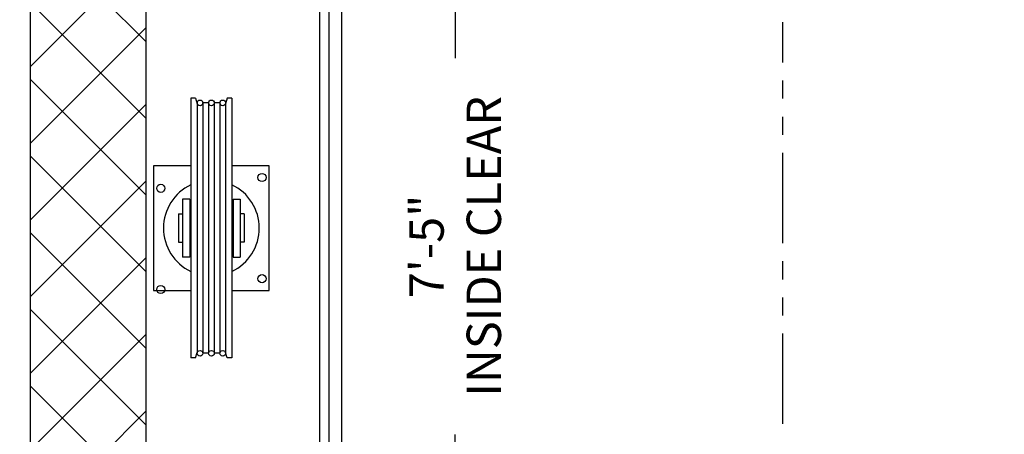
# Model space of a CAD drawing. Extents: x 1077 to 1544, y 277 to 860.
# Drawn here: x 1389 to 1457, y 723 to 751 of the extents above; entities that cross this region are included whole.
import ezdxf

# ---------------------------------------------------------------- set-up
doc = ezdxf.new("R2010")
doc.units = 0
doc.header["$LTSCALE"] = 40
doc.header["$MEASUREMENT"] = 0
doc.header["$PDMODE"] = 34
doc.linetypes.add('PHANTOM2', pattern=[1.25, 0.625, -0.125, 0.125, -0.125, 0.125, -0.125])
doc.layers.get('0').update_dxf_attribs({"linetype": 'CONTINUOUS'})
doc.layers.get('DEFPOINTS').update_dxf_attribs({"linetype": 'CONTINUOUS'})
doc.styles.add('ROMANS', font='ROMANS.SHX')
doc.dimstyles.new('MEI_ROPED', dxfattribs={"dimtxt": 4.75, "dimasz": 5, "dimexe": 5, "dimexo": 1.625, "dimgap": 2.5, "dimtad": 0, "dimdec": 4, "dimzin": 3, "dimdsep": 46, "dimlunit": 4, "dimtxsty": 'ROMANS', "dimcen": 2.5, "dimadec": 0, "dimazin": 0, "dimtfac": 1, "dimtdec": 4, "dimtofl": 0, "dimtmove": 0, "dimatfit": 3, "dimfxl": 1, "dimfrac": 2, "dimtolj": 1, "dimtzin": 0, "dimarcsym": 0})

# ---------------------------------------------------------------- blocks, each defined once
blk = doc.blocks.new('*D24')
at = {"color": 0, "lineweight": -2, "ltscale": 0.25, "transparency": 16777216}
for p, q in [((1412.233, 777.285), (1421.771, 777.285)), ((1419.271, 774.785), (1419.271, 748.78)), ((1419.271, 690.785), (1419.271, 722.757)), ((1412.233, 688.285), (1421.771, 688.285))]:
    blk.add_line(p, q, dxfattribs=at)
at = {"color": 0, "ltscale": 0.25, "transparency": 16777216}
for points in [[(1418.855, 774.785), (1419.688, 774.785), (1419.271, 777.285)], [(1418.855, 690.785), (1419.688, 690.785), (1419.271, 688.285)]]:
    blk.add_solid(points, dxfattribs=at)
at = {"layer": 'DEFPOINTS', "color": 0, "ltscale": 0.25, "transparency": 16777216}
for p in [(1411.42, 777.285), (1411.42, 688.285), (1419.271, 688.285)]:
    blk.add_point(p, dxfattribs=at)
at = {"color": 0, "ltscale": 0.25, "transparency": 16777216, "insert": (1419.271, 735.769), "char_height": 2.375, "attachment_point": 5, "rotation": 90, "style": 'ROMANS'}
blk.add_mtext('\\A1;7\'-5" \\PINSIDE CLEAR', dxfattribs=at)
blk = doc.blocks.new('*D28')
at = {"color": 0, "lineweight": -2, "transparency": 16777216}
for p, q in [((1409.108, 778.535), (1366.735, 778.535)), ((1369.235, 776.035), (1369.235, 749.536)), ((1369.235, 681.035), (1369.235, 703.947)), ((1409.108, 678.535), (1366.735, 678.535))]:
    blk.add_line(p, q, dxfattribs=at)
at = {"color": 0, "transparency": 16777216}
for points in [[(1368.818, 776.035), (1369.651, 776.035), (1369.235, 778.535)], [(1368.818, 681.035), (1369.651, 681.035), (1369.235, 678.535)]]:
    blk.add_solid(points, dxfattribs=at)
at = {"layer": 'DEFPOINTS', "color": 0, "transparency": 16777216}
for p in [(1369.235, 778.535), (1409.92, 778.535), (1409.92, 678.535)]:
    blk.add_point(p, dxfattribs=at)
at = {"color": 0, "transparency": 16777216, "insert": (1369.235, 726.742), "char_height": 2.375, "attachment_point": 5, "rotation": 90, "style": 'ROMANS'}
blk.add_mtext('\\A1;8\'-4" PLATFORM DEPTH', dxfattribs=at)
blk = doc.blocks.new('*D29')
at = {"color": 0, "lineweight": -2, "transparency": 16777216}
for p, q in [((1397.108, 780.785), (1357.637, 780.785)), ((1360.137, 778.285), (1360.137, 750.991)), ((1360.137, 673.285), (1360.137, 706.419)), ((1397.108, 670.785), (1357.637, 670.785))]:
    blk.add_line(p, q, dxfattribs=at)
at = {"color": 0, "transparency": 16777216}
for points in [[(1359.72, 778.285), (1360.554, 778.285), (1360.137, 780.785)], [(1359.72, 673.285), (1360.554, 673.285), (1360.137, 670.785)]]:
    blk.add_solid(points, dxfattribs=at)
at = {"layer": 'DEFPOINTS', "color": 0, "transparency": 16777216}
for p in [(1397.92, 780.785), (1360.137, 670.785), (1397.92, 670.785)]:
    blk.add_point(p, dxfattribs=at)
at = {"color": 0, "transparency": 16777216, "insert": (1360.137, 728.705), "char_height": 2.375, "attachment_point": 5, "rotation": 90, "style": 'ROMANS'}
blk.add_mtext('\\A1;9\'-2" HOISTWAY DEPTH', dxfattribs=at)
blk = doc.blocks.new('SHV_440')
at = {"ltscale": 10}
for p, q in [((-1.417, 8.976), (-1.417, -8.976)), ((-1.089, 8.976), (-1.417, 8.976)), ((-1.089, 8.976), (-0.976, 8.604)), ((1.089, 8.976), (0.976, 8.604)), ((1.417, 8.976), (1.089, 8.976)), ((1.417, 8.976), (1.417, -8.976)), ((-0.984, 8.661), (-0.984, -8.661)), ((-0.591, 8.661), (-0.591, -8.661)), ((-0.197, 8.661), (-0.591, 8.661)), ((-0.197, 8.661), (-0.197, -8.661)), ((0.197, 8.661), (0.197, -8.661)), ((0.591, 8.661), (0.197, 8.661)), ((0.591, 8.661), (0.591, -8.661)), ((0.984, 8.661), (0.984, -8.661)), ((-1.5, 2), (-2, 2)), ((-2, 2), (-2, -2)), ((-1.5, 2), (-1.5, -2)), ((1.5, 2), (2, 2)), ((1.5, 2), (1.5, -2)), ((2, 2), (2, -2)), ((-2.264, 0.984), (-2, 0.984)), ((-2.264, 0.984), (-2.264, -0.984)), ((-1.5, 0.984), (-1.417, 0.984)), ((1.5, 0.984), (1.417, 0.984)), ((2.264, 0.984), (2, 0.984)), ((2.264, 0.984), (2.264, -0.984)), ((-2.264, -0.984), (-2, -0.984)), ((-1.5, -0.984), (-1.417, -0.984)), ((1.5, -0.984), (1.417, -0.984)), ((2.264, -0.984), (2, -0.984)), ((-1.5, -2), (-2, -2)), ((1.5, -2), (2, -2)), ((-1.089, -8.976), (-0.976, -8.604)), ((-0.197, -8.661), (-0.591, -8.661)), ((0.591, -8.661), (0.197, -8.661)), ((1.089, -8.976), (0.976, -8.604)), ((-1.089, -8.976), (-1.417, -8.976)), ((1.417, -8.976), (1.089, -8.976))]:
    blk.add_line(p, q, dxfattribs=at)
for centre in [(-0.787, 8.661), (0, 8.661), (0.787, 8.661), (-0.787, -8.661), (0, -8.661), (0.787, -8.661)]:
    blk.add_circle(centre, 0.197, dxfattribs=at)

msp = doc.modelspace()

# ---------------------------------------------------------------- hatches: boundary and pattern name
h = msp.add_hatch()
h.set_pattern_fill('ANSI37', color=256, scale=30, style=0)
h.paths.add_polyline_path([(1422.99827, 667.21096), (1422.57088, 667.83522), (1423.06402, 668.32806), (1423.19552, 668.8209), (1422.76813, 669.4123), (1423.2284, 670.06942), (1422.92012, 670.7851), (1398.92012, 670.7851), (1397.92012, 670.7851), (1397.92012, 688.2851), (1389.92012, 688.2851), (1389.92012, 662.7851), (1422.92012, 662.7851), (1422.57088, 663.20256), (1423.16265, 663.62968), (1423.09689, 664.02395), (1422.4065, 664.84535), (1423.06402, 665.27247), (1422.70238, 666.19243), (1423.09689, 666.61956)])
h.paths.add_polyline_path([(1397.92012, 717.0351), (1389.92012, 717.0351), (1389.92012, 712.2851), (1397.92012, 712.2851)])
h.paths.add_polyline_path([(1397.92012, 780.7851), (1441.92012, 780.7851), (1441.92012, 788.7851), (1389.92012, 788.7851), (1389.92012, 717.0351), (1397.92012, 717.0351)])
h.paths.add_polyline_path([(1493.92012, 788.7851), (1441.92012, 788.7851), (1441.92012, 780.7851), (1485.92012, 780.7851), (1485.92012, 717.0351), (1493.92012, 717.0351)])
h.paths.add_polyline_path([(1493.92012, 717.0351), (1485.92012, 717.0351), (1485.92012, 670.7851), (1481.92012, 670.7851), (1482.2284, 670.06942), (1481.76813, 669.4123), (1482.19552, 668.8209), (1482.06402, 668.32806), (1481.57088, 667.83522), (1481.99827, 667.21096), (1482.09689, 666.61956), (1481.70238, 666.19243), (1482.06402, 665.27247), (1481.42012, 664.8542), (1481.42012, 664.82914), (1482.09689, 664.02395), (1482.16265, 663.62968), (1481.57088, 663.20256), (1481.92012, 662.7851), (1493.92012, 662.7851)])

# ---------------------------------------------------------------- linework, layer by layer
at = {"ltscale": 0.25}
for p, q in [((1410.54512, 778.1601), (1410.54512, 688.2851)), ((1411.42012, 777.2851), (1411.42012, 688.2851))]:
    msp.add_line(p, q, dxfattribs=at)
at = {"color": 1, "linetype": 'PHANTOM2', "ltscale": 0.25}
msp.add_line((1441.92012, 710.9864), (1441.92012, 751.28168), dxfattribs=at)
at = {"ltscale": 0.25}
for points in [[(1426.98721, 662.7851), (1389.92012, 662.7851), (1389.92012, 788.7851), (1493.92012, 788.7851), (1493.92012, 662.7851), (1472.90388, 662.7851)], [(1405.92012, 670.7851), (1397.92012, 670.7851), (1397.92012, 780.7851), (1485.92012, 780.7851), (1485.92012, 670.7851), (1472.92012, 670.7851)]]:
    msp.add_lwpolyline(points, dxfattribs=at)
msp.add_lwpolyline([(1473.92012, 678.5351), (1409.92012, 678.5351), (1409.92012, 778.5351), (1473.92012, 778.5351)], close=True, dxfattribs=at)
for points in [[(1401.0028, 741.3476), (1398.42012, 741.3476), (1398.42012, 732.7226), (1401.0028, 732.7226)], [(1403.83744, 732.7226), (1406.42012, 732.7226), (1406.42012, 741.3476), (1403.83744, 741.3476)]]:
    msp.add_lwpolyline(points)
for centre in [(1405.92012, 740.5351), (1398.92012, 739.7851), (1405.92012, 733.5351), (1398.92012, 732.7851)]:
    msp.add_circle(centre, 0.28125)
for start, end in [(115.3324727, 244.6675273), (295.3324727, 64.6675273)]:
    msp.add_arc((1402.42012, 737.0351), 3.3125, start, end)

# ---------------------------------------------------------------- block references
msp.add_blockref('SHV_440', (1402.42012, 737.0351))

# ---------------------------------------------------------------- dimensions: what is measured, and where the dimension line sits
at = {"color": 1, "ltscale": 0.25}
for base, p1, p2, angle, text, picture, middle in [((1360.13708, 670.7851), (1397.92012, 780.7851), (1397.92012, 670.7851), 270, '<> HOISTWAY DEPTH', '*D29', (1360.13708, 728.705)), ((1369.23469, 778.5351), (1409.92012, 678.5351), (1409.92012, 778.5351), 270, '<> PLATFORM DEPTH', '*D28', (1369.23469, 726.74162)), ((1419.2712, 688.2851), (1411.42012, 777.2851), (1411.42012, 688.2851), 90, '<> \\PINSIDE CLEAR', '*D24', (1419.2712, 735.76857))]:
    dim = msp.add_linear_dim(base=base, p1=p1, p2=p2, angle=angle, text=text, dimstyle='MEI_ROPED', override={"dimscale": 0.5}, dxfattribs=at)
    dim.commit()
    dim.dimension.update_dxf_attribs({"geometry": picture, "text_midpoint": middle, "dimtype": 160})

doc.saveas('drawing.dxf')
